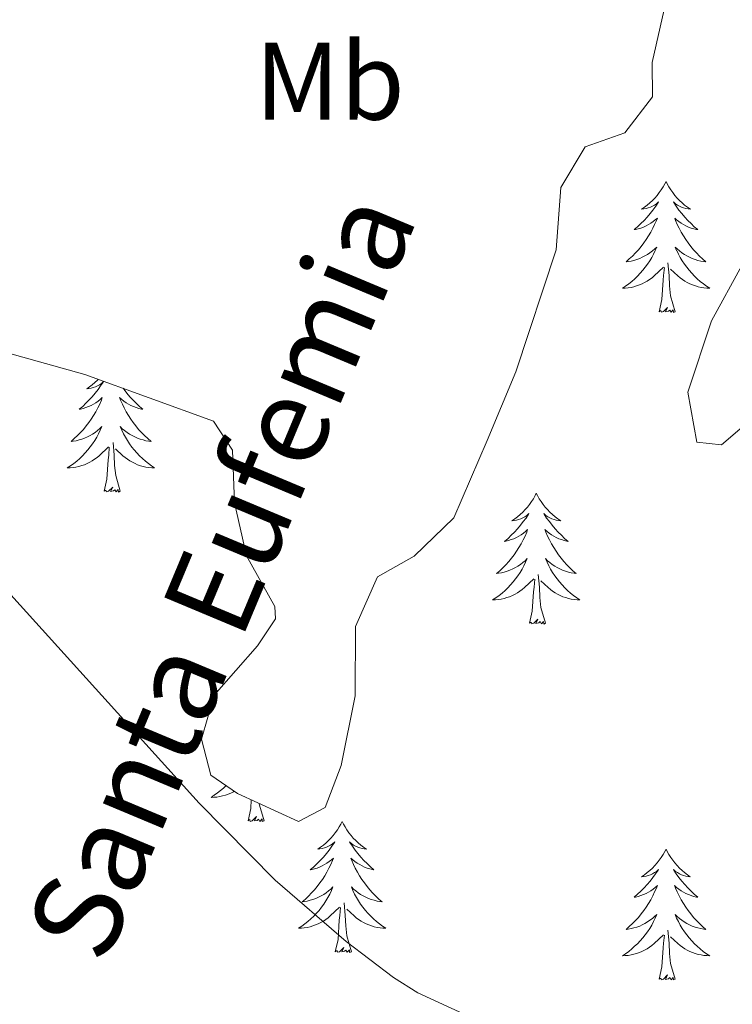
# Model space of a CAD drawing. Units: metres. Extents: x 616599 to 621104, y 4740593 to 4743640.
# Drawn here: x 618108 to 618173, y 4743030 to 4743120 of the extents above; entities that cross this region are included whole.
import ezdxf
from ezdxf.enums import TextEntityAlignment as Align

# ---------------------------------------------------------------- set-up
doc = ezdxf.new("R2010")
doc.units = ezdxf.units.M
doc.header["$MEASUREMENT"] = 0
doc.linetypes.add('TRAZOSX2', pattern=[1.5, 1, -0.5])
for name, color, linetype, lineweight in [('Level 35', 92, 'TRAZOSX2', 0), ('Level 36', 19, 'Continuous', 40), ('Level 37', 92, 'Continuous', 0), ('Level 43', 5, 'Continuous', 0), ('Level 5', 36, 'Continuous', 0)]:
    doc.layers.add(name, color=color, linetype=linetype, lineweight=lineweight)
doc.styles.add('Arial', font='ARIAL.TTF', dxfattribs={"height": 0.2})

msp = doc.modelspace()

# ---------------------------------------------------------------- linework, layer by layer
at = {"layer": 'Level 35', "color": 92, "linetype": 'Continuous', "lineweight": 0, "ltscale": 0.5}
for points in [[(618133.09, 4743046.88, 523.74), (618135.53, 4743048.16, 523.82), (618136.97, 4743052, 524.58), (618138.25, 4743058.32, 525.26), (618138.29, 4743064.64, 525.4), (618140.29, 4743069.17, 526.11), (618143.65, 4743071.04, 526.14), (618147.24, 4743074.55, 525.78), (618150.29, 4743081.6, 525.62), (618152.89, 4743087.84, 526.44), (618156.57, 4743098.96, 527.38), (618157.01, 4743104.64, 527.64), (618159.21, 4743108.32, 528.48), (618162.85, 4743109.6, 528.5), (618165.37, 4743112.88, 527.64), (618165.33, 4743116, 527.54), (618166.42, 4743120.83, 526.96), (618167.01, 4743122.24, 526.8), (618169.96, 4743126.27, 526.33), (618175.33, 4743130.24, 526.4)], [(618063.17, 4743112.88, 523.86), (618074.85, 4743113.04, 524.46), (618079.83, 4743112.79, 524.37), (618081.65, 4743112.32, 524.44), (618083.69, 4743109.84, 524.72), (618083.57, 4743106.48, 525), (618082.49, 4743100.88, 524.96), (618084.57, 4743096.8, 524.7), (618092.07, 4743093.62, 525), (618113.61, 4743087.6, 524.52), (618125.33, 4743083.36, 524.66), (618127.09, 4743080.72, 525.02), (618127.25, 4743075.92, 525.02), (618128.36, 4743071.09, 524.38), (618130.95, 4743066.48, 524.26), (618131.01, 4743065.36, 524.2), (618129.37, 4743062.88, 523.98), (618125.41, 4743058.4, 523.5), (618124.25, 4743054.4, 523.5), (618125.09, 4743051.12, 523.52), (618127.53, 4743049.44, 523.6), (618133.09, 4743046.88, 523.74)], [(618173.49, 4743097.52, 525.64), (618170.73, 4743092.48, 525.58), (618168.57, 4743086, 526.1), (618169.41, 4743081.44, 526.24), (618171.65, 4743081.2, 526.34), (618174.17, 4743083.36, 526.9)]]:
    msp.add_polyline3d(points, dxfattribs=at)
at = {"layer": 'Level 36', "color": 92, "linetype": 'Continuous', "lineweight": 0}
for points in [[(618166.59, 4743105.17, 0.01), (618166.48, 4743104.95, 0.01), (618166.32, 4743104.68, 0.01), (618166.15, 4743104.41, 0.01), (618165.97, 4743104.16, 0.01), (618165.78, 4743103.91, 0.01), (618165.57, 4743103.67, 0.01), (618165.35, 4743103.44, 0.01), (618165.12, 4743103.23, 0.01), (618164.88, 4743103.03, 0.01), (618164.63, 4743102.83, 0.01), (618164.37, 4743102.66, 0.01), (618164.57, 4743102.68, 0.01), (618164.77, 4743102.72, 0.01), (618164.97, 4743102.77, 0.01), (618165.17, 4743102.84, 0.01), (618165.36, 4743102.93, 0.01), (618165.54, 4743103.03, 0.01), (618165.71, 4743103.14, 0.01), (618165.92, 4743103.33, 0.01), (618165.87, 4743103.26, 0.01), (618165.65, 4743102.92, 0.01), (618165.4, 4743102.58, 0.01), (618165.15, 4743102.26, 0.01), (618164.88, 4743101.94, 0.01), (618164.6, 4743101.63, 0.01), (618164.31, 4743101.34, 0.01), (618164, 4743101.06, 0.01), (618163.69, 4743100.79, 0.01), (618163.81, 4743100.81, 0.01), (618164.06, 4743100.87, 0.01), (618164.3, 4743100.94, 0.01), (618164.54, 4743101.03, 0.01), (618164.77, 4743101.13, 0.01), (618164.99, 4743101.25, 0.01), (618165.21, 4743101.38, 0.01), (618165.41, 4743101.53, 0.01), (618165.61, 4743101.68, 0.01), (618165.8, 4743101.85, 0.01), (618165.71, 4743101.63, 0.01), (618165.55, 4743101.27, 0.01), (618165.38, 4743100.92, 0.01), (618165.2, 4743100.57, 0.01), (618165, 4743100.23, 0.01), (618164.79, 4743099.9, 0.01), (618164.56, 4743099.58, 0.01), (618164.32, 4743099.26, 0.01), (618164.07, 4743098.96, 0.01), (618163.81, 4743098.67, 0.01), (618163.53, 4743098.39, 0.01), (618163.24, 4743098.12, 0.01), (618162.95, 4743097.86, 0.01), (618163.14, 4743097.89, 0.01), (618163.41, 4743097.93, 0.01), (618163.67, 4743097.99, 0.01), (618163.93, 4743098.07, 0.01), (618164.19, 4743098.17, 0.01), (618164.43, 4743098.28, 0.01), (618164.67, 4743098.4, 0.01), (618164.91, 4743098.54, 0.01), (618165.13, 4743098.69, 0.01), (618165.35, 4743098.85, 0.01), (618165.56, 4743099.03, 0.01), (618165.75, 4743099.21, 0.01), (618165.61, 4743098.89, 0.01)], [(618166.59, 4743105.17, 0.01), (618166.7, 4743104.95, 0.01), (618166.85, 4743104.68, 0.01), (618167.02, 4743104.41, 0.01), (618167.2, 4743104.16, 0.01), (618167.4, 4743103.91, 0.01), (618167.61, 4743103.67, 0.01), (618167.82, 4743103.44, 0.01), (618168.05, 4743103.23, 0.01), (618168.29, 4743103.03, 0.01), (618168.55, 4743102.83, 0.01), (618168.81, 4743102.66, 0.01), (618168.61, 4743102.68, 0.01), (618168.4, 4743102.72, 0.01), (618168.2, 4743102.77, 0.01), (618168.01, 4743102.84, 0.01), (618167.82, 4743102.93, 0.01), (618167.64, 4743103.03, 0.01), (618167.47, 4743103.14, 0.01), (618167.26, 4743103.33, 0.01), (618167.3, 4743103.26, 0.01), (618167.53, 4743102.92, 0.01), (618167.77, 4743102.58, 0.01), (618168.03, 4743102.26, 0.01), (618168.3, 4743101.94, 0.01), (618168.58, 4743101.63, 0.01), (618168.87, 4743101.34, 0.01), (618169.17, 4743101.06, 0.01), (618169.49, 4743100.79, 0.01), (618169.36, 4743100.81, 0.01), (618169.12, 4743100.87, 0.01), (618168.87, 4743100.94, 0.01), (618168.64, 4743101.03, 0.01), (618168.41, 4743101.13, 0.01), (618168.18, 4743101.25, 0.01), (618167.97, 4743101.38, 0.01), (618167.76, 4743101.53, 0.01), (618167.56, 4743101.68, 0.01), (618167.38, 4743101.85, 0.01), (618167.47, 4743101.63, 0.01), (618167.62, 4743101.27, 0.01), (618167.79, 4743100.92, 0.01), (618167.98, 4743100.57, 0.01), (618168.18, 4743100.23, 0.01), (618168.39, 4743099.9, 0.01), (618168.62, 4743099.58, 0.01), (618168.85, 4743099.26, 0.01), (618169.11, 4743098.96, 0.01), (618169.37, 4743098.67, 0.01), (618169.64, 4743098.39, 0.01), (618169.93, 4743098.12, 0.01), (618170.23, 4743097.86, 0.01), (618170.03, 4743097.89, 0.01), (618169.77, 4743097.93, 0.01), (618169.5, 4743097.99, 0.01), (618169.24, 4743098.07, 0.01), (618168.99, 4743098.17, 0.01), (618168.74, 4743098.28, 0.01), (618168.5, 4743098.4, 0.01), (618168.27, 4743098.54, 0.01), (618168.04, 4743098.69, 0.01), (618167.82, 4743098.85, 0.01), (618167.62, 4743099.03, 0.01), (618167.42, 4743099.21, 0.01), (618167.56, 4743098.89, 0.01)], [(618165.615, 4743098.892, 0.01), (618165.455, 4743098.572, 0.01), (618165.295, 4743098.252, 0.01), (618165.105, 4743097.952, 0.01), (618164.915, 4743097.652, 0.01), (618164.705, 4743097.362, 0.01), (618164.475, 4743097.092, 0.01), (618164.245, 4743096.822, 0.01), (618163.995, 4743096.562, 0.01), (618163.734, 4743096.312, 0.01), (618163.474, 4743096.082, 0.01), (618163.194, 4743095.863, 0.01), (618162.904, 4743095.653, 0.01), (618162.614, 4743095.463, 0.01), (618162.874, 4743095.473, 0.01), (618163.134, 4743095.493, 0.01), (618163.404, 4743095.532, 0.01), (618163.664, 4743095.592, 0.01), (618163.914, 4743095.662, 0.01), (618164.164, 4743095.752, 0.01), (618164.414, 4743095.852, 0.01), (618164.644, 4743095.972, 0.01), (618164.874, 4743096.102, 0.01), (618165.094, 4743096.242, 0.01), (618165.314, 4743096.402, 0.01), (618165.514, 4743096.572, 0.01), (618166.365, 4743097.372, 0.01)], [(618167.565, 4743098.892, 0.01), (618167.725, 4743098.572, 0.01), (618167.895, 4743098.252, 0.01), (618168.075, 4743097.952, 0.01), (618168.275, 4743097.652, 0.01), (618168.485, 4743097.362, 0.01), (618168.704, 4743097.092, 0.01), (618168.944, 4743096.822, 0.01), (618169.184, 4743096.562, 0.01), (618169.444, 4743096.312, 0.01), (618169.714, 4743096.082, 0.01), (618169.994, 4743095.862, 0.01), (618170.284, 4743095.652, 0.01), (618170.574, 4743095.462, 0.01), (618170.304, 4743095.472, 0.01), (618170.044, 4743095.492, 0.01), (618169.784, 4743095.532, 0.01), (618169.524, 4743095.592, 0.01), (618169.264, 4743095.662, 0.01), (618169.014, 4743095.752, 0.01), (618168.774, 4743095.852, 0.01), (618168.534, 4743095.972, 0.01), (618168.304, 4743096.102, 0.01), (618168.084, 4743096.242, 0.01), (618167.874, 4743096.402, 0.01), (618167.664, 4743096.572, 0.01), (618167.015, 4743097.192, 0.01)], [(618167.44, 4743093.32, 0.01), (618167.01, 4743094.76, 0.01), (618166.92, 4743095.67, 0.01), (618166.87, 4743096.61, 0.01), (618166.77, 4743097.78, 0.01)], [(618165.97, 4743093.32, 0.01), (618166.21, 4743094.44, 0.01), (618166.33, 4743096.18, 0.01), (618166.37, 4743096.61, 0.01), (618166.44, 4743097.34, 0.01)], [(618167.44, 4743093.32, 0.01), (618167.26, 4743093.25, 0.01), (618167.25, 4743093.49, 0.01), (618167.05, 4743093.27, 0.01), (618166.93, 4743093.47, 0.01), (618166.81, 4743093.37, 0.01), (618166.54, 4743093.31, 0.01), (618166.74, 4743093.71, 0.01), (618166.35, 4743093.33, 0.01), (618166.17, 4743093.27, 0.01), (618166.13, 4743093.43, 0.01), (618165.97, 4743093.32, 0.01)], [(618114.84, 4743087.16, 0.01), (618114.77, 4743087.09, 0.01), (618114.54, 4743086.87, 0.01), (618114.3, 4743086.67, 0.01), (618114.05, 4743086.47, 0.01), (618113.79, 4743086.3, 0.01), (618113.99, 4743086.32, 0.01), (618114.19, 4743086.36, 0.01), (618114.39, 4743086.41, 0.01), (618114.58, 4743086.48, 0.01), (618114.77, 4743086.57, 0.01), (618114.95, 4743086.67, 0.01), (618115.13, 4743086.78, 0.01), (618115.33, 4743086.97, 0.01), (618115.29, 4743086.9, 0.01), (618115.06, 4743086.56, 0.01), (618114.82, 4743086.22, 0.01), (618114.56, 4743085.9, 0.01), (618114.29, 4743085.58, 0.01), (618114.01, 4743085.28, 0.01), (618113.72, 4743084.98, 0.01), (618113.42, 4743084.7, 0.01), (618113.11, 4743084.43, 0.01), (618113.23, 4743084.45, 0.01), (618113.48, 4743084.51, 0.01), (618113.72, 4743084.58, 0.01), (618113.95, 4743084.67, 0.01), (618114.19, 4743084.77, 0.01), (618114.41, 4743084.89, 0.01), (618114.62, 4743085.02, 0.01), (618114.83, 4743085.17, 0.01), (618115.03, 4743085.32, 0.01), (618115.21, 4743085.49, 0.01), (618115.13, 4743085.27, 0.01), (618114.97, 4743084.91, 0.01), (618114.8, 4743084.56, 0.01), (618114.61, 4743084.21, 0.01), (618114.41, 4743083.87, 0.01), (618114.2, 4743083.54, 0.01), (618113.98, 4743083.22, 0.01), (618113.74, 4743082.91, 0.01), (618113.49, 4743082.6, 0.01), (618113.22, 4743082.31, 0.01), (618112.95, 4743082.03, 0.01), (618112.66, 4743081.76, 0.01), (618112.36, 4743081.5, 0.01), (618112.56, 4743081.53, 0.01), (618112.83, 4743081.57, 0.01), (618113.09, 4743081.64, 0.01), (618113.35, 4743081.71, 0.01), (618113.6, 4743081.81, 0.01), (618113.85, 4743081.92, 0.01), (618114.09, 4743082.04, 0.01), (618114.33, 4743082.18, 0.01), (618114.55, 4743082.33, 0.01), (618114.77, 4743082.49, 0.01), (618114.97, 4743082.67, 0.01), (618115.17, 4743082.86, 0.01), (618115.03, 4743082.53, 0.01), (618114.87, 4743082.21, 0.01), (618114.7, 4743081.89, 0.01), (618114.52, 4743081.59, 0.01), (618114.32, 4743081.29, 0.01), (618114.11, 4743081, 0.01), (618113.89, 4743080.73, 0.01)], [(618117.11, 4743086.34, 0.01), (618117.19, 4743086.22, 0.01), (618117.45, 4743085.9, 0.01), (618117.71, 4743085.58, 0.01), (618117.99, 4743085.28, 0.01), (618118.29, 4743084.98, 0.01), (618118.59, 4743084.7, 0.01), (618118.9, 4743084.43, 0.01), (618118.78, 4743084.45, 0.01), (618118.53, 4743084.51, 0.01), (618118.29, 4743084.58, 0.01), (618118.05, 4743084.67, 0.01), (618117.82, 4743084.77, 0.01), (618117.6, 4743084.89, 0.01), (618117.38, 4743085.02, 0.01), (618117.18, 4743085.17, 0.01), (618116.98, 4743085.32, 0.01), (618116.79, 4743085.49, 0.01), (618116.88, 4743085.27, 0.01), (618117.04, 4743084.91, 0.01), (618117.21, 4743084.56, 0.01), (618117.39, 4743084.21, 0.01), (618117.59, 4743083.87, 0.01), (618117.81, 4743083.54, 0.01), (618118.03, 4743083.22, 0.01), (618118.27, 4743082.91, 0.01), (618118.52, 4743082.6, 0.01), (618118.79, 4743082.31, 0.01), (618119.06, 4743082.03, 0.01), (618119.35, 4743081.76, 0.01), (618119.65, 4743081.5, 0.01), (618119.45, 4743081.53, 0.01), (618119.18, 4743081.57, 0.01), (618118.92, 4743081.64, 0.01), (618118.66, 4743081.71, 0.01)], [(618118.663, 4743081.706, 0.01), (618118.413, 4743081.806, 0.01), (618118.163, 4743081.916, 0.01), (618117.923, 4743082.036, 0.01), (618117.683, 4743082.176, 0.01), (618117.463, 4743082.326, 0.01), (618117.243, 4743082.486, 0.01), (618117.033, 4743082.666, 0.01), (618116.843, 4743082.856, 0.01), (618116.983, 4743082.526, 0.01), (618117.143, 4743082.206, 0.01), (618117.313, 4743081.886, 0.01), (618117.493, 4743081.586, 0.01), (618117.693, 4743081.286, 0.01), (618117.893, 4743080.996, 0.01), (618118.122, 4743080.726, 0.01), (618118.352, 4743080.456, 0.01), (618118.602, 4743080.196, 0.01), (618118.862, 4743079.946, 0.01), (618119.132, 4743079.716, 0.01), (618119.412, 4743079.496, 0.01), (618119.692, 4743079.286, 0.01), (618119.982, 4743079.096, 0.01), (618119.722, 4743079.106, 0.01), (618119.462, 4743079.126, 0.01), (618119.192, 4743079.166, 0.01), (618118.932, 4743079.226, 0.01), (618118.682, 4743079.296, 0.01), (618118.432, 4743079.386, 0.01), (618118.192, 4743079.486, 0.01), (618117.952, 4743079.606, 0.01), (618117.722, 4743079.736, 0.01), (618117.502, 4743079.886, 0.01), (618117.282, 4743080.036, 0.01), (618117.082, 4743080.206, 0.01), (618116.423, 4743080.826, 0.01)], [(618113.893, 4743080.727, 0.01), (618113.653, 4743080.457, 0.01), (618113.413, 4743080.197, 0.01), (618113.152, 4743079.947, 0.01), (618112.882, 4743079.717, 0.01), (618112.602, 4743079.497, 0.01), (618112.312, 4743079.287, 0.01), (618112.022, 4743079.097, 0.01), (618112.292, 4743079.107, 0.01), (618112.552, 4743079.127, 0.01), (618112.812, 4743079.167, 0.01), (618113.072, 4743079.227, 0.01), (618113.332, 4743079.297, 0.01), (618113.582, 4743079.387, 0.01), (618113.822, 4743079.487, 0.01), (618114.062, 4743079.607, 0.01), (618114.292, 4743079.737, 0.01), (618114.512, 4743079.887, 0.01), (618114.732, 4743080.037, 0.01), (618114.932, 4743080.207, 0.01), (618115.783, 4743081.006, 0.01)], [(618115.39, 4743076.96, 0.01), (618115.63, 4743078.08, 0.01), (618115.74, 4743079.82, 0.01), (618115.79, 4743080.26, 0.01), (618115.85, 4743080.98, 0.01)], [(618116.85, 4743076.96, 0.01), (618116.43, 4743078.4, 0.01), (618116.33, 4743079.31, 0.01), (618116.29, 4743080.26, 0.01), (618116.19, 4743081.42, 0.01)], [(618116.85, 4743076.96, 0.01), (618116.68, 4743076.89, 0.01), (618116.66, 4743077.13, 0.01), (618116.47, 4743076.91, 0.01), (618116.35, 4743077.11, 0.01), (618116.23, 4743077.01, 0.01), (618115.96, 4743076.95, 0.01), (618116.16, 4743077.35, 0.01), (618115.77, 4743076.97, 0.01), (618115.58, 4743076.91, 0.01), (618115.54, 4743077.07, 0.01), (618115.39, 4743076.96, 0.01)], [(618154.77, 4743076.79, 0.01), (618154.66, 4743076.57, 0.01), (618154.5, 4743076.29, 0.01), (618154.34, 4743076.03, 0.01), (618154.15, 4743075.77, 0.01), (618153.96, 4743075.52, 0.01), (618153.75, 4743075.29, 0.01), (618153.53, 4743075.06, 0.01), (618153.3, 4743074.84, 0.01), (618153.06, 4743074.64, 0.01), (618152.81, 4743074.45, 0.01), (618152.55, 4743074.27, 0.01), (618152.75, 4743074.29, 0.01), (618152.95, 4743074.33, 0.01), (618153.15, 4743074.39, 0.01), (618153.35, 4743074.46, 0.01), (618153.54, 4743074.54, 0.01), (618153.72, 4743074.64, 0.01), (618153.89, 4743074.75, 0.01), (618154.1, 4743074.94, 0.01), (618154.06, 4743074.88, 0.01), (618153.83, 4743074.53, 0.01), (618153.58, 4743074.2, 0.01), (618153.33, 4743073.87, 0.01), (618153.06, 4743073.55, 0.01), (618152.78, 4743073.25, 0.01), (618152.49, 4743072.96, 0.01), (618152.19, 4743072.67, 0.01), (618151.87, 4743072.4, 0.01), (618152, 4743072.43, 0.01), (618152.24, 4743072.48, 0.01), (618152.48, 4743072.56, 0.01), (618152.72, 4743072.64, 0.01), (618152.95, 4743072.75, 0.01), (618153.17, 4743072.87, 0.01), (618153.39, 4743073, 0.01), (618153.6, 4743073.14, 0.01), (618153.79, 4743073.3, 0.01), (618153.98, 4743073.47, 0.01), (618153.89, 4743073.25, 0.01), (618153.74, 4743072.89, 0.01), (618153.57, 4743072.53, 0.01), (618153.38, 4743072.18, 0.01), (618153.18, 4743071.84, 0.01), (618152.97, 4743071.51, 0.01), (618152.74, 4743071.19, 0.01), (618152.5, 4743070.88, 0.01), (618152.25, 4743070.58, 0.01), (618151.99, 4743070.28, 0.01), (618151.71, 4743070, 0.01), (618151.43, 4743069.73, 0.01), (618151.13, 4743069.47, 0.01), (618151.33, 4743069.5, 0.01), (618151.59, 4743069.55, 0.01), (618151.85, 4743069.61, 0.01), (618152.11, 4743069.69, 0.01), (618152.37, 4743069.78, 0.01), (618152.62, 4743069.89, 0.01), (618152.86, 4743070.01, 0.01), (618153.09, 4743070.15, 0.01), (618153.32, 4743070.3, 0.01), (618153.53, 4743070.47, 0.01), (618153.74, 4743070.64, 0.01), (618153.93, 4743070.83, 0.01), (618153.79, 4743070.5, 0.01)], [(618154.77, 4743076.79, 0.01), (618154.88, 4743076.57, 0.01), (618155.04, 4743076.29, 0.01), (618155.2, 4743076.03, 0.01), (618155.39, 4743075.77, 0.01), (618155.58, 4743075.52, 0.01), (618155.79, 4743075.29, 0.01), (618156.01, 4743075.06, 0.01), (618156.24, 4743074.84, 0.01), (618156.48, 4743074.64, 0.01), (618156.73, 4743074.45, 0.01), (618156.99, 4743074.27, 0.01), (618156.79, 4743074.29, 0.01), (618156.59, 4743074.33, 0.01), (618156.39, 4743074.39, 0.01), (618156.19, 4743074.46, 0.01), (618156, 4743074.54, 0.01), (618155.82, 4743074.64, 0.01), (618155.65, 4743074.75, 0.01), (618155.44, 4743074.94, 0.01), (618155.48, 4743074.88, 0.01), (618155.71, 4743074.53, 0.01), (618155.96, 4743074.2, 0.01), (618156.21, 4743073.87, 0.01), (618156.48, 4743073.55, 0.01), (618156.76, 4743073.25, 0.01), (618157.05, 4743072.96, 0.01), (618157.35, 4743072.67, 0.01), (618157.67, 4743072.4, 0.01), (618157.54, 4743072.43, 0.01), (618157.3, 4743072.48, 0.01), (618157.06, 4743072.56, 0.01), (618156.82, 4743072.64, 0.01), (618156.59, 4743072.75, 0.01), (618156.37, 4743072.87, 0.01), (618156.15, 4743073, 0.01), (618155.94, 4743073.14, 0.01), (618155.75, 4743073.3, 0.01), (618155.56, 4743073.47, 0.01), (618155.65, 4743073.25, 0.01), (618155.8, 4743072.89, 0.01), (618155.97, 4743072.53, 0.01), (618156.16, 4743072.18, 0.01), (618156.36, 4743071.84, 0.01), (618156.57, 4743071.51, 0.01), (618156.8, 4743071.19, 0.01), (618157.04, 4743070.88, 0.01), (618157.29, 4743070.58, 0.01), (618157.55, 4743070.28, 0.01), (618157.83, 4743070, 0.01), (618158.11, 4743069.73, 0.01), (618158.41, 4743069.47, 0.01), (618158.21, 4743069.5, 0.01), (618157.95, 4743069.55, 0.01), (618157.69, 4743069.61, 0.01), (618157.43, 4743069.69, 0.01), (618157.17, 4743069.78, 0.01), (618156.92, 4743069.89, 0.01), (618156.68, 4743070.01, 0.01), (618156.45, 4743070.15, 0.01), (618156.22, 4743070.3, 0.01), (618156.01, 4743070.47, 0.01), (618155.8, 4743070.64, 0.01), (618155.61, 4743070.83, 0.01), (618155.75, 4743070.5, 0.01)], [(618153.789, 4743070.503, 0.01), (618153.639, 4743070.183, 0.01), (618153.469, 4743069.873, 0.01), (618153.289, 4743069.563, 0.01), (618153.089, 4743069.273, 0.01), (618152.879, 4743068.983, 0.01), (618152.659, 4743068.703, 0.01), (618152.419, 4743068.433, 0.01), (618152.169, 4743068.173, 0.01), (618151.919, 4743067.933, 0.01), (618151.649, 4743067.693, 0.01), (618151.369, 4743067.473, 0.01), (618151.079, 4743067.263, 0.01), (618150.789, 4743067.073, 0.01), (618151.048, 4743067.083, 0.01), (618151.318, 4743067.113, 0.01), (618151.578, 4743067.153, 0.01), (618151.839, 4743067.213, 0.01), (618152.089, 4743067.283, 0.01), (618152.339, 4743067.363, 0.01), (618152.589, 4743067.473, 0.01), (618152.829, 4743067.583, 0.01), (618153.059, 4743067.713, 0.01), (618153.279, 4743067.863, 0.01), (618153.489, 4743068.023, 0.01), (618153.689, 4743068.193, 0.01), (618154.539, 4743068.993, 0.01)], [(618155.749, 4743070.503, 0.01), (618155.899, 4743070.183, 0.01), (618156.069, 4743069.873, 0.01), (618156.249, 4743069.563, 0.01), (618156.449, 4743069.273, 0.01), (618156.659, 4743068.983, 0.01), (618156.879, 4743068.703, 0.01), (618157.119, 4743068.433, 0.01), (618157.369, 4743068.173, 0.01), (618157.618, 4743067.933, 0.01), (618157.888, 4743067.693, 0.01), (618158.168, 4743067.473, 0.01), (618158.458, 4743067.263, 0.01), (618158.748, 4743067.073, 0.01), (618158.488, 4743067.083, 0.01), (618158.218, 4743067.113, 0.01), (618157.958, 4743067.153, 0.01), (618157.698, 4743067.213, 0.01), (618157.448, 4743067.283, 0.01), (618157.198, 4743067.363, 0.01), (618156.948, 4743067.473, 0.01), (618156.708, 4743067.583, 0.01), (618156.478, 4743067.713, 0.01), (618156.259, 4743067.863, 0.01), (618156.049, 4743068.023, 0.01), (618155.849, 4743068.193, 0.01), (618155.189, 4743068.813, 0.01)], [(618155.62, 4743064.94, 0.01), (618155.19, 4743066.38, 0.01), (618155.1, 4743067.28, 0.01), (618155.05, 4743068.23, 0.01), (618154.95, 4743069.39, 0.01)], [(618154.15, 4743064.94, 0.01), (618154.4, 4743066.05, 0.01), (618154.51, 4743067.8, 0.01), (618154.56, 4743068.23, 0.01), (618154.62, 4743068.95, 0.01)], [(618155.62, 4743064.94, 0.01), (618155.45, 4743064.87, 0.01), (618155.43, 4743065.11, 0.01), (618155.24, 4743064.89, 0.01), (618155.12, 4743065.09, 0.01), (618155, 4743064.98, 0.01), (618154.73, 4743064.93, 0.01), (618154.92, 4743065.32, 0.01), (618154.54, 4743064.94, 0.01), (618154.35, 4743064.89, 0.01), (618154.31, 4743065.05, 0.01), (618154.15, 4743064.94, 0.01)], [(618126.49, 4743050.16, 0.01), (618126.26, 4743049.94, 0.01), (618125.99, 4743049.71, 0.01), (618125.71, 4743049.49, 0.01), (618125.42, 4743049.28, 0.01), (618125.13, 4743049.09, 0.01), (618125.4, 4743049.1, 0.01), (618125.66, 4743049.12, 0.01), (618125.92, 4743049.16, 0.01), (618126.18, 4743049.22, 0.01), (618126.44, 4743049.29, 0.01), (618126.69, 4743049.38, 0.01), (618126.93, 4743049.48, 0.01), (618127.17, 4743049.6, 0.01), (618127.25, 4743049.64, 0.01)], [(618128.49, 4743046.95, 0.01), (618128.74, 4743048.07, 0.01), (618128.79, 4743048.86, 0.01)], [(618129.96, 4743046.95, 0.01), (618129.53, 4743048.39, 0.01), (618129.52, 4743048.53, 0.01)], [(618129.96, 4743046.95, 0.01), (618129.79, 4743046.88, 0.01), (618129.77, 4743047.12, 0.01), (618129.58, 4743046.9, 0.01), (618129.46, 4743047.1, 0.01), (618129.34, 4743046.99, 0.01), (618129.07, 4743046.94, 0.01), (618129.26, 4743047.33, 0.01), (618128.88, 4743046.95, 0.01), (618128.69, 4743046.9, 0.01), (618128.65, 4743047.06, 0.01), (618128.49, 4743046.95, 0.01)], [(618137.07, 4743046.88, 0.01), (618136.96, 4743046.66, 0.01), (618136.81, 4743046.39, 0.01), (618136.64, 4743046.12, 0.01), (618136.45, 4743045.87, 0.01), (618136.26, 4743045.62, 0.01), (618136.05, 4743045.38, 0.01), (618135.83, 4743045.15, 0.01), (618135.61, 4743044.94, 0.01), (618135.37, 4743044.73, 0.01), (618135.11, 4743044.54, 0.01), (618134.85, 4743044.37, 0.01), (618135.05, 4743044.39, 0.01), (618135.26, 4743044.43, 0.01), (618135.45, 4743044.48, 0.01), (618135.65, 4743044.55, 0.01), (618135.84, 4743044.64, 0.01), (618136.02, 4743044.73, 0.01), (618136.19, 4743044.85, 0.01), (618136.4, 4743045.04, 0.01), (618136.36, 4743044.97, 0.01), (618136.13, 4743044.63, 0.01), (618135.89, 4743044.29, 0.01), (618135.63, 4743043.97, 0.01), (618135.36, 4743043.65, 0.01), (618135.08, 4743043.35, 0.01), (618134.79, 4743043.05, 0.01), (618134.49, 4743042.77, 0.01), (618134.17, 4743042.5, 0.01), (618134.3, 4743042.52, 0.01), (618134.54, 4743042.58, 0.01), (618134.79, 4743042.65, 0.01), (618135.02, 4743042.74, 0.01), (618135.25, 4743042.84, 0.01), (618135.47, 4743042.96, 0.01), (618135.69, 4743043.09, 0.01), (618135.9, 4743043.24, 0.01), (618136.09, 4743043.39, 0.01), (618136.28, 4743043.56, 0.01), (618136.19, 4743043.34, 0.01), (618136.04, 4743042.98, 0.01), (618135.87, 4743042.63, 0.01), (618135.68, 4743042.28, 0.01), (618135.48, 4743041.94, 0.01), (618135.27, 4743041.61, 0.01), (618135.04, 4743041.29, 0.01), (618134.8, 4743040.97, 0.01), (618134.55, 4743040.67, 0.01), (618134.29, 4743040.38, 0.01), (618134.01, 4743040.1, 0.01), (618133.73, 4743039.83, 0.01), (618133.43, 4743039.57, 0.01), (618133.63, 4743039.59, 0.01), (618133.89, 4743039.64, 0.01), (618134.16, 4743039.71, 0.01), (618134.41, 4743039.78, 0.01), (618134.67, 4743039.88, 0.01), (618134.92, 4743039.99, 0.01), (618135.16, 4743040.11, 0.01), (618135.39, 4743040.25, 0.01), (618135.62, 4743040.4, 0.01), (618135.83, 4743040.56, 0.01), (618136.04, 4743040.74, 0.01), (618136.23, 4743040.93, 0.01), (618136.09, 4743040.6, 0.01)], [(618137.07, 4743046.88, 0.01), (618137.18, 4743046.66, 0.01), (618137.34, 4743046.39, 0.01), (618137.51, 4743046.12, 0.01), (618137.69, 4743045.87, 0.01), (618137.88, 4743045.62, 0.01), (618138.09, 4743045.38, 0.01), (618138.31, 4743045.15, 0.01), (618138.54, 4743044.94, 0.01), (618138.78, 4743044.73, 0.01), (618139.03, 4743044.54, 0.01), (618139.29, 4743044.37, 0.01), (618139.09, 4743044.39, 0.01), (618138.89, 4743044.43, 0.01), (618138.69, 4743044.48, 0.01), (618138.49, 4743044.55, 0.01), (618138.3, 4743044.64, 0.01), (618138.12, 4743044.73, 0.01), (618137.95, 4743044.85, 0.01), (618137.74, 4743045.04, 0.01), (618137.78, 4743044.97, 0.01), (618138.01, 4743044.63, 0.01), (618138.26, 4743044.29, 0.01), (618138.51, 4743043.97, 0.01), (618138.78, 4743043.65, 0.01), (618139.06, 4743043.35, 0.01), (618139.35, 4743043.05, 0.01), (618139.66, 4743042.77, 0.01), (618139.97, 4743042.5, 0.01), (618139.85, 4743042.52, 0.01), (618139.6, 4743042.58, 0.01), (618139.36, 4743042.65, 0.01), (618139.12, 4743042.74, 0.01), (618138.89, 4743042.84, 0.01), (618138.67, 4743042.96, 0.01), (618138.45, 4743043.09, 0.01), (618138.24, 4743043.24, 0.01), (618138.05, 4743043.39, 0.01), (618137.86, 4743043.56, 0.01), (618137.95, 4743043.34, 0.01), (618138.1, 4743042.98, 0.01), (618138.27, 4743042.63, 0.01), (618138.46, 4743042.28, 0.01), (618138.66, 4743041.94, 0.01), (618138.87, 4743041.61, 0.01), (618139.1, 4743041.29, 0.01), (618139.34, 4743040.97, 0.01), (618139.59, 4743040.67, 0.01), (618139.85, 4743040.38, 0.01), (618140.13, 4743040.1, 0.01), (618140.41, 4743039.83, 0.01), (618140.71, 4743039.57, 0.01), (618140.52, 4743039.59, 0.01), (618140.25, 4743039.64, 0.01), (618139.99, 4743039.71, 0.01), (618139.73, 4743039.78, 0.01), (618139.47, 4743039.88, 0.01), (618139.22, 4743039.99, 0.01), (618138.98, 4743040.11, 0.01), (618138.75, 4743040.25, 0.01), (618138.52, 4743040.4, 0.01), (618138.31, 4743040.56, 0.01), (618138.1, 4743040.74, 0.01), (618137.91, 4743040.93, 0.01), (618138.05, 4743040.6, 0.01)], [(618166.59, 4743044.37, 0.01), (618166.47, 4743044.16, 0.01), (618166.32, 4743043.88, 0.01), (618166.15, 4743043.61, 0.01), (618165.97, 4743043.36, 0.01), (618165.78, 4743043.11, 0.01), (618165.57, 4743042.87, 0.01), (618165.35, 4743042.65, 0.01), (618165.12, 4743042.43, 0.01), (618164.88, 4743042.23, 0.01), (618164.63, 4743042.04, 0.01), (618164.37, 4743041.86, 0.01), (618164.57, 4743041.88, 0.01), (618164.77, 4743041.92, 0.01), (618164.97, 4743041.97, 0.01), (618165.17, 4743042.04, 0.01), (618165.35, 4743042.13, 0.01), (618165.53, 4743042.23, 0.01), (618165.71, 4743042.34, 0.01), (618165.91, 4743042.53, 0.01), (618165.87, 4743042.47, 0.01), (618165.64, 4743042.12, 0.01), (618165.4, 4743041.78, 0.01), (618165.14, 4743041.46, 0.01), (618164.88, 4743041.14, 0.01), (618164.6, 4743040.84, 0.01), (618164.3, 4743040.54, 0.01), (618164, 4743040.26, 0.01), (618163.69, 4743039.99, 0.01), (618163.81, 4743040.01, 0.01), (618164.06, 4743040.07, 0.01), (618164.3, 4743040.14, 0.01), (618164.54, 4743040.23, 0.01), (618164.77, 4743040.33, 0.01), (618164.99, 4743040.45, 0.01), (618165.21, 4743040.58, 0.01), (618165.41, 4743040.73, 0.01), (618165.61, 4743040.89, 0.01), (618165.8, 4743041.05, 0.01), (618165.71, 4743040.83, 0.01), (618165.55, 4743040.47, 0.01), (618165.38, 4743040.12, 0.01), (618165.2, 4743039.77, 0.01), (618165, 4743039.43, 0.01), (618164.79, 4743039.1, 0.01), (618164.56, 4743038.78, 0.01), (618164.32, 4743038.47, 0.01), (618164.07, 4743038.16, 0.01), (618163.8, 4743037.87, 0.01), (618163.53, 4743037.59, 0.01), (618163.24, 4743037.32, 0.01), (618162.95, 4743037.06, 0.01), (618163.14, 4743037.09, 0.01), (618163.41, 4743037.13, 0.01), (618163.67, 4743037.2, 0.01), (618163.93, 4743037.28, 0.01), (618164.19, 4743037.37, 0.01), (618164.43, 4743037.48, 0.01), (618164.67, 4743037.6, 0.01), (618164.91, 4743037.74, 0.01), (618165.13, 4743037.89, 0.01), (618165.35, 4743038.05, 0.01), (618165.55, 4743038.23, 0.01), (618165.75, 4743038.42, 0.01), (618165.61, 4743038.09, 0.01)], [(618166.59, 4743044.37, 0.01), (618166.7, 4743044.16, 0.01), (618166.85, 4743043.88, 0.01), (618167.02, 4743043.61, 0.01), (618167.2, 4743043.36, 0.01), (618167.4, 4743043.11, 0.01), (618167.6, 4743042.87, 0.01), (618167.82, 4743042.65, 0.01), (618168.05, 4743042.43, 0.01), (618168.29, 4743042.23, 0.01), (618168.54, 4743042.04, 0.01), (618168.8, 4743041.86, 0.01), (618168.6, 4743041.88, 0.01), (618168.4, 4743041.92, 0.01), (618168.2, 4743041.97, 0.01), (618168.01, 4743042.04, 0.01), (618167.82, 4743042.13, 0.01), (618167.64, 4743042.23, 0.01), (618167.46, 4743042.34, 0.01), (618167.26, 4743042.53, 0.01), (618167.3, 4743042.47, 0.01), (618167.53, 4743042.12, 0.01), (618167.77, 4743041.78, 0.01), (618168.03, 4743041.46, 0.01), (618168.3, 4743041.14, 0.01), (618168.58, 4743040.84, 0.01), (618168.87, 4743040.54, 0.01), (618169.17, 4743040.26, 0.01), (618169.48, 4743039.99, 0.01), (618169.36, 4743040.01, 0.01), (618169.11, 4743040.07, 0.01), (618168.87, 4743040.14, 0.01), (618168.64, 4743040.23, 0.01), (618168.41, 4743040.33, 0.01), (618168.18, 4743040.45, 0.01), (618167.97, 4743040.58, 0.01), (618167.76, 4743040.73, 0.01), (618167.56, 4743040.89, 0.01), (618167.37, 4743041.05, 0.01), (618167.46, 4743040.83, 0.01), (618167.62, 4743040.47, 0.01), (618167.79, 4743040.12, 0.01), (618167.97, 4743039.77, 0.01), (618168.17, 4743039.43, 0.01), (618168.39, 4743039.1, 0.01), (618168.61, 4743038.78, 0.01), (618168.85, 4743038.47, 0.01), (618169.1, 4743038.16, 0.01), (618169.37, 4743037.87, 0.01), (618169.64, 4743037.59, 0.01), (618169.93, 4743037.32, 0.01), (618170.23, 4743037.06, 0.01), (618170.03, 4743037.09, 0.01), (618169.76, 4743037.13, 0.01), (618169.5, 4743037.2, 0.01), (618169.24, 4743037.28, 0.01), (618168.99, 4743037.37, 0.01), (618168.74, 4743037.48, 0.01), (618168.5, 4743037.6, 0.01), (618168.26, 4743037.74, 0.01), (618168.04, 4743037.89, 0.01), (618167.82, 4743038.05, 0.01), (618167.62, 4743038.23, 0.01), (618167.42, 4743038.42, 0.01), (618167.56, 4743038.09, 0.01)], [(618136.093, 4743040.604, 0.01), (618135.943, 4743040.284, 0.01), (618135.773, 4743039.964, 0.01), (618135.593, 4743039.664, 0.01), (618135.393, 4743039.364, 0.01), (618135.183, 4743039.074, 0.01), (618134.963, 4743038.794, 0.01), (618134.723, 4743038.534, 0.01), (618134.483, 4743038.274, 0.01), (618134.223, 4743038.024, 0.01), (618133.953, 4743037.794, 0.01), (618133.673, 4743037.574, 0.01), (618133.383, 4743037.364, 0.01), (618133.093, 4743037.174, 0.01), (618133.363, 4743037.184, 0.01), (618133.623, 4743037.204, 0.01), (618133.883, 4743037.244, 0.01), (618134.143, 4743037.304, 0.01), (618134.393, 4743037.374, 0.01), (618134.653, 4743037.464, 0.01), (618134.893, 4743037.564, 0.01), (618135.133, 4743037.684, 0.01), (618135.363, 4743037.814, 0.01), (618135.583, 4743037.954, 0.01), (618135.793, 4743038.114, 0.01), (618135.993, 4743038.284, 0.01), (618136.843, 4743039.084, 0.01)], [(618138.053, 4743040.604, 0.01), (618138.203, 4743040.284, 0.01), (618138.373, 4743039.964, 0.01), (618138.553, 4743039.664, 0.01), (618138.753, 4743039.364, 0.01), (618138.963, 4743039.074, 0.01), (618139.193, 4743038.794, 0.01), (618139.423, 4743038.534, 0.01), (618139.673, 4743038.274, 0.01), (618139.923, 4743038.024, 0.01), (618140.192, 4743037.794, 0.01), (618140.472, 4743037.574, 0.01), (618140.762, 4743037.364, 0.01), (618141.052, 4743037.174, 0.01), (618140.792, 4743037.184, 0.01), (618140.522, 4743037.204, 0.01), (618140.262, 4743037.244, 0.01), (618140.002, 4743037.304, 0.01), (618139.752, 4743037.374, 0.01), (618139.502, 4743037.464, 0.01), (618139.252, 4743037.564, 0.01), (618139.012, 4743037.684, 0.01), (618138.793, 4743037.814, 0.01), (618138.563, 4743037.954, 0.01), (618138.353, 4743038.114, 0.01), (618138.153, 4743038.284, 0.01), (618137.493, 4743038.904, 0.01)], [(618137.92, 4743035.03, 0.01), (618137.49, 4743036.47, 0.01), (618137.4, 4743037.38, 0.01), (618137.36, 4743038.33, 0.01), (618137.25, 4743039.49, 0.01)], [(618136.45, 4743035.03, 0.01), (618136.7, 4743036.15, 0.01), (618136.81, 4743037.89, 0.01), (618136.86, 4743038.33, 0.01), (618136.92, 4743039.05, 0.01)], [(618165.612, 4743038.092, 0.01), (618165.452, 4743037.772, 0.01), (618165.292, 4743037.452, 0.01), (618165.102, 4743037.152, 0.01), (618164.911, 4743036.852, 0.01), (618164.691, 4743036.572, 0.01), (618164.471, 4743036.292, 0.01), (618164.241, 4743036.022, 0.01), (618163.991, 4743035.762, 0.01), (618163.731, 4743035.522, 0.01), (618163.461, 4743035.282, 0.01), (618163.191, 4743035.062, 0.01), (618162.901, 4743034.852, 0.01), (618162.611, 4743034.662, 0.01), (618162.871, 4743034.672, 0.01), (618163.131, 4743034.692, 0.01), (618163.401, 4743034.732, 0.01), (618163.651, 4743034.792, 0.01), (618163.911, 4743034.862, 0.01), (618164.161, 4743034.952, 0.01), (618164.401, 4743035.052, 0.01), (618164.641, 4743035.172, 0.01), (618164.871, 4743035.302, 0.01), (618165.091, 4743035.452, 0.01), (618165.311, 4743035.602, 0.01), (618165.511, 4743035.772, 0.01), (618166.361, 4743036.571, 0.01)], [(618167.562, 4743038.091, 0.01), (618167.722, 4743037.771, 0.01), (618167.892, 4743037.451, 0.01), (618168.071, 4743037.151, 0.01), (618168.271, 4743036.851, 0.01), (618168.481, 4743036.571, 0.01), (618168.701, 4743036.291, 0.01), (618168.931, 4743036.021, 0.01), (618169.181, 4743035.761, 0.01), (618169.441, 4743035.521, 0.01), (618169.711, 4743035.281, 0.01), (618169.991, 4743035.061, 0.01), (618170.281, 4743034.851, 0.01), (618170.571, 4743034.661, 0.01), (618170.301, 4743034.671, 0.01), (618170.041, 4743034.691, 0.01), (618169.781, 4743034.731, 0.01), (618169.521, 4743034.791, 0.01), (618169.261, 4743034.861, 0.01), (618169.011, 4743034.951, 0.01), (618168.771, 4743035.051, 0.01), (618168.531, 4743035.171, 0.01), (618168.301, 4743035.301, 0.01), (618168.081, 4743035.451, 0.01), (618167.871, 4743035.601, 0.01), (618167.661, 4743035.771, 0.01), (618167.001, 4743036.391, 0.01)], [(618167.44, 4743032.52, 0.01), (618167.01, 4743033.96, 0.01), (618166.92, 4743034.87, 0.01), (618166.87, 4743035.82, 0.01), (618166.77, 4743036.98, 0.01)], [(618165.97, 4743032.52, 0.01), (618166.21, 4743033.64, 0.01), (618166.33, 4743035.38, 0.01), (618166.37, 4743035.82, 0.01), (618166.44, 4743036.54, 0.01)], [(618137.92, 4743035.03, 0.01), (618137.75, 4743034.96, 0.01), (618137.73, 4743035.2, 0.01), (618137.54, 4743034.98, 0.01), (618137.42, 4743035.18, 0.01), (618137.3, 4743035.08, 0.01), (618137.03, 4743035.02, 0.01), (618137.22, 4743035.41, 0.01), (618136.84, 4743035.03, 0.01), (618136.65, 4743034.98, 0.01), (618136.61, 4743035.14, 0.01), (618136.45, 4743035.03, 0.01)], [(618167.44, 4743032.52, 0.01), (618167.26, 4743032.46, 0.01), (618167.24, 4743032.69, 0.01), (618167.05, 4743032.47, 0.01), (618166.93, 4743032.68, 0.01), (618166.81, 4743032.57, 0.01), (618166.54, 4743032.51, 0.01), (618166.74, 4743032.91, 0.01), (618166.35, 4743032.53, 0.01), (618166.17, 4743032.47, 0.01), (618166.12, 4743032.63, 0.01), (618165.97, 4743032.52, 0.01)]]:
    msp.add_polyline3d(points, dxfattribs=at)
at = {"layer": 'Level 5', "color": 36, "linetype": 'Continuous', "lineweight": 0}
msp.add_polyline3d([(618067.09, 4743095.92, 520.01), (618075.17, 4743091.12, 520.01), (618089.93, 4743081.04, 520.01), (618095.25, 4743077.76, 520.01), (618099.14, 4743074.62, 520.01), (618106.29, 4743068.157, 520.01), (618124.025, 4743048.555, 520.01), (618130.964, 4743041.535, 520.01), (618137.432, 4743035.954, 520.01), (618141.761, 4743032.674, 520.01), (618143.971, 4743031.283, 520.01), (618148.52, 4743029.203, 520.01)], dxfattribs=at)

# ---------------------------------------------------------------- texts
at = {"layer": 'Level 37', "color": 92, "linetype": 'Continuous', "lineweight": 0, "style": 'Arial'}
msp.add_text('Mb', height=7, dxfattribs=at).set_placement((618135.945, 4743114.31, 522.43), align=Align.MIDDLE_CENTER)
at = {"layer": 'Level 43', "color": 142, "linetype": 'Continuous', "lineweight": 0, "style": 'Arial'}
msp.add_text('Santa Eufemia', height=7.99998, rotation=67.297, dxfattribs=at).set_placement((618117.77, 4743032.7, 518.8), align=Align.BOTTOM_LEFT)

doc.saveas('drawing.dxf')
